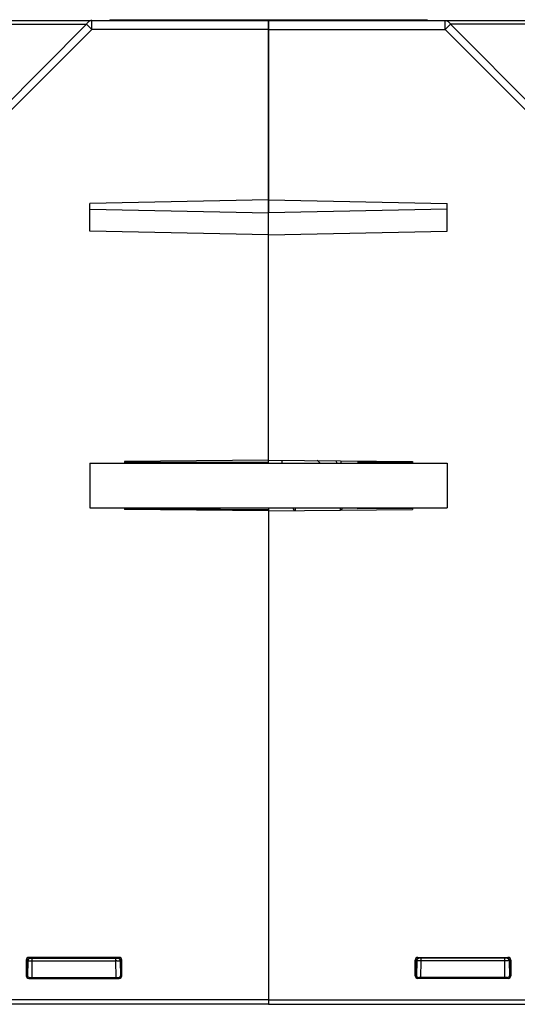
# Model space of a CAD drawing. Units: millimetres. Extents: x 77 to 1125, y 15 to 824.
# Drawn here: x 579 to 635, y 699 to 809 of the extents above; entities that cross this region are included whole.
import ezdxf

# ---------------------------------------------------------------- set-up
doc = ezdxf.new("R2010")
doc.units = ezdxf.units.MM
doc.header["$LTSCALE"] = 65.395
doc.layers.get('0').update_dxf_attribs({"linetype": 'CONTINUOUS'})
doc.layers.add('AXIS', color=7, linetype='CONTINUOUS')
doc.layers.add('EDGE_FEAT', color=7, linetype='CONTINUOUS')

msp = doc.modelspace()

# ---------------------------------------------------------------- linework, layer by layer
at = {"color": 7, "linetype": 'Continuous'}
for p, q in [((589.17, 808.94), (589.17, 808.84)), ((589.17, 808.94), (624.67, 808.94)), ((594.14, 808.94), (594.14, 808.84)), ((606.92, 759.68), (606.92, 808.94)), ((606.92, 808.84), (638.92, 808.84)), ((619.7, 808.94), (619.7, 808.84)), ((624.67, 808.94), (624.67, 808.84)), ((626.69, 807.84), (626.69, 808.84)), ((627.27, 808.42), (626.69, 807.84)), ((627.27, 808.42), (637.01, 798.67)), ((639.21, 808.42), (627.27, 808.42)), ((606.92, 807.84), (626.69, 807.84)), ((626.69, 807.84), (636.72, 797.81)), ((606.92, 788.8), (586.92, 788.4)), ((586.92, 785.28), (586.92, 788.4)), ((606.92, 788.8), (626.92, 788.4)), ((626.92, 785.28), (626.92, 788.4)), ((586.92, 787.74), (606.92, 787.34)), ((626.92, 787.74), (606.92, 787.34)), ((606.92, 784.88), (586.92, 785.28)), ((606.92, 784.88), (626.92, 785.28)), ((586.92, 759.34), (586.92, 754.34)), ((586.92, 759.34), (626.92, 759.34)), ((606.92, 759.68), (590.82, 759.54)), ((590.82, 759.54), (590.82, 759.34)), ((606.92, 759.68), (623.02, 759.54)), ((615.02, 759.61), (615.02, 759.34)), ((623.02, 759.54), (623.02, 759.34)), ((626.92, 759.34), (626.92, 754.34)), ((586.92, 754.34), (626.92, 754.34)), ((590.82, 754.34), (590.82, 754.15)), ((590.82, 754.29), (606.92, 754.16)), ((606.92, 754.34), (606.92, 698.84)), ((616.92, 754.24), (616.92, 754.34)), ((623.02, 754.34), (623.02, 754.15)), ((606.92, 754.01), (590.82, 754.15)), ((606.92, 754.01), (623.02, 754.15)), ((623.32, 702.04), (623.32, 703.78)), ((623.32, 703.78), (623.42, 703.69)), ((623.42, 702.14), (623.42, 703.69)), ((623.42, 703.69), (623.42, 703.69)), ((623.5, 703.69), (623.47, 701.97)), ((623.62, 704.08), (633.72, 704.08)), ((623.62, 704.08), (623.72, 703.99)), ((633.62, 703.99), (623.72, 703.99)), ((624, 703.69), (623.92, 703.69)), ((623.97, 701.83), (624, 703.69)), ((624, 703.69), (624, 703.99)), ((633.34, 703.69), (624, 703.69)), ((633.34, 703.69), (633.34, 703.99)), ((633.37, 701.84), (633.34, 703.69)), ((633.72, 704.08), (633.62, 703.99)), ((633.92, 703.69), (633.84, 703.69)), ((633.84, 703.69), (633.87, 701.97)), ((634.02, 703.78), (633.92, 703.69)), ((633.92, 703.69), (633.92, 702.14)), ((634.02, 703.78), (634.02, 702.04)), ((623.32, 702.04), (623.42, 702.14)), ((623.62, 701.74), (623.72, 701.84)), ((633.72, 701.74), (623.62, 701.74)), ((633.62, 701.84), (623.72, 701.84)), ((633.72, 701.74), (633.62, 701.84)), ((633.92, 702.14), (633.86, 702.14)), ((634.02, 702.04), (633.92, 702.14)), ((606.92, 699.34), (639.42, 699.34)), ((606.92, 698.84), (638.92, 698.84))]:
    msp.add_line(p, q, dxfattribs=at)
for centre, radius, start, end in [((623.8, 703.69), 0.3, 90, 179), ((623.72, 703.68), 0.306, 98.1906, 106.3683), ((623.72, 703.69), 0.295, 90.0479, 98.2037), ((633.8, 659.52), 44.18, 90.4713, 90.6045), ((633.54, 703.69), 0.3, 0, 90)]:
    msp.add_arc(centre, radius, start, end, dxfattribs=at)
for centre, major_axis, ratio, start_param, end_param in [((623.62, 703.78), (0.212, -0.212), 0.999695, 2.356347, 3.926839), ((633.72, 703.78), (-0.212, -0.212), 0.999695, 2.356347, 3.926839), ((623.62, 702.04), (0.212, 0.212), 0.999695, 2.356347, 3.926839), ((623.72, 702.14), (0.158, 0.255), 0.999319, -4.158754, -2.588262), ((633.62, 702.14), (0.255, -0.158), 0.999319, -1.017161, 0.553331), ((633.72, 702.04), (-0.212, 0.212), 0.999695, 2.356347, 3.926839)]:
    msp.add_ellipse(centre, major_axis=major_axis, ratio=ratio, start_param=start_param, end_param=end_param, dxfattribs=at)
for points, knots in [([(626.69, 808.84), (626.8, 808.84), (627.05, 808.74), (627.21, 808.54), (627.27, 808.42)], [0, 0, 0, 0, 0.46205, 1, 1, 1, 1]), ([(623.42, 703.69), (623.42, 703.78), (623.5, 703.94), (623.66, 703.99), (623.73, 703.99)], [0, 0, 0, 0, 0.551984, 1, 1, 1, 1]), ([(623.5, 703.69), (623.5, 703.7), (623.49, 703.69), (623.48, 703.7), (623.45, 703.69), (623.43, 703.7), (623.42, 703.7)], [0, 0, 0, 0, 0.064557, 0.255656, 0.569653, 1, 1, 1, 1]), ([(623.92, 703.69), (623.87, 703.69), (623.77, 703.7), (623.65, 703.7), (623.58, 703.69), (623.54, 703.7), (623.52, 703.69), (623.5, 703.7), (623.5, 703.69)], [0, 0, 0, 0, 0.393475, 0.715528, 0.836875, 0.926422, 0.981331, 1, 1, 1, 1]), ([(633.73, 703.7), (633.71, 703.7), (633.61, 703.7), (633.51, 703.7), (633.44, 703.69)], [0, 0, 0, 0, 0.205707, 1, 1, 1, 1]), ([(633.92, 703.69), (633.92, 703.75), (633.88, 703.88), (633.77, 703.95), (633.72, 703.97)], [0, 0, 0, 0, 0.545979, 1, 1, 1, 1])]:
    msp.add_open_spline(points, degree=3, knots=knots, dxfattribs=at)
for points in [[(623.51, 703.9), (623.46, 703.85), (623.42, 703.77), (623.42, 703.69)], [(623.64, 703.98), (623.59, 703.96), (623.55, 703.94), (623.51, 703.9)], [(633.72, 703.97), (633.69, 703.98), (633.65, 703.98), (633.61, 703.98)]]:
    msp.add_open_spline(points, degree=3, dxfattribs=at)
at = {"layer": 'AXIS', "color": 7, "linetype": 'Continuous'}
msp.add_line((623.02, 754.29), (616.92, 754.24), dxfattribs=at)
at = {"layer": 'EDGE_FEAT', "color": 7, "linetype": 'Continuous'}
for p, q in [((574.63, 808.42), (586.57, 808.42)), ((574.92, 808.84), (606.92, 808.84)), ((586.57, 808.42), (576.83, 798.67)), ((586.57, 808.42), (587.15, 807.84)), ((587.15, 807.84), (587.15, 808.84)), ((606.92, 808.84), (606.92, 787.34)), ((587.15, 807.84), (577.12, 797.81)), ((606.92, 807.84), (587.15, 807.84)), ((606.92, 759.44), (590.82, 759.44)), ((606.92, 759.34), (606.92, 759.68)), ((608.42, 759.66), (608.42, 759.34)), ((616.92, 759.59), (616.92, 759.44)), ((623.02, 759.44), (616.92, 759.44)), ((609.84, 754.03), (609.66, 754.34)), ((609.92, 754.29), (609.92, 754.03)), ((614.92, 754.29), (614.92, 754.08)), ((615.18, 754.34), (615.03, 754.08)), ((579.82, 703.78), (579.82, 702.04)), ((579.82, 703.78), (579.92, 703.69)), ((579.92, 703.69), (579.92, 702.14)), ((579.92, 703.69), (580, 703.69)), ((580, 703.69), (579.97, 701.97)), ((580.12, 704.08), (580.22, 703.99)), ((590.22, 704.08), (580.12, 704.08)), ((580.22, 703.99), (590.12, 703.99)), ((580.47, 701.84), (580.5, 703.69)), ((580.5, 703.69), (580.5, 703.99)), ((580.5, 703.69), (589.84, 703.69)), ((589.84, 703.69), (589.84, 703.99)), ((589.87, 701.83), (589.84, 703.69)), ((590.22, 704.08), (590.12, 703.99)), ((590.34, 703.69), (590.37, 701.97)), ((590.52, 703.78), (590.42, 703.69)), ((590.42, 702.14), (590.42, 703.69)), ((590.42, 703.69), (590.42, 703.69)), ((590.52, 702.04), (590.52, 703.78)), ((579.82, 702.04), (579.92, 702.14)), ((579.92, 702.14), (579.98, 702.14)), ((580.12, 701.74), (580.22, 701.84)), ((580.12, 701.74), (590.22, 701.74)), ((580.22, 701.84), (590.12, 701.84)), ((590.22, 701.74), (590.12, 701.84)), ((590.52, 702.04), (590.42, 702.14)), ((606.92, 699.34), (509.42, 699.34)), ((606.92, 699.34), (606.92, 698.84)), ((606.92, 698.84), (574.92, 698.84))]:
    msp.add_line(p, q, dxfattribs=at)
for centre, radius, start, end in [((607.95, 754.23), 6.99, 47.0283, 50.6657), ((608.03, 757.21), 6.89, 18.027, 20.4392), ((607.97, 754.29), 1.95, 0.0006, 1.4123), ((608.09, 754.29), 6.83, 0, 0.403), ((580.3, 703.69), 0.3, 90, 180), ((580.04, 659.52), 44.18, 89.3955, 89.5287), ((590.32, 657.47), 46.23, 90.4683, 90.6011), ((590.04, 703.69), 0.3, 1, 90), ((590.12, 703.69), 0.295, 81.7963, 89.9521), ((590.12, 703.68), 0.306, 73.6317, 81.8094)]:
    msp.add_arc(centre, radius, start, end, dxfattribs=at)
for centre, major_axis, ratio, start_param, end_param in [((580.12, 703.78), (0.212, -0.212), 0.999695, 2.356347, 3.926839), ((590.22, 703.78), (0.212, 0.212), 0.999695, -0.785246, 0.785246), ((580.12, 702.04), (0.212, 0.212), 0.999695, 2.356347, 3.926839), ((580.22, 702.14), (0.255, 0.158), 0.999319, 2.588262, 4.158754), ((590.12, 702.14), (-0.158, 0.255), 0.999319, -3.694923, -2.124432), ((590.22, 702.04), (-0.212, 0.212), 0.999695, -3.926839, -2.356347)]:
    msp.add_ellipse(centre, major_axis=major_axis, ratio=ratio, start_param=start_param, end_param=end_param, dxfattribs=at)
for points, knots in [([(587.15, 808.84), (587.04, 808.84), (586.79, 808.74), (586.63, 808.54), (586.57, 808.42)], [0, 0, 0, 0, 0.46205, 1, 1, 1, 1]), ([(579.92, 703.69), (579.92, 703.75), (579.96, 703.88), (580.07, 703.95), (580.12, 703.97)], [0, 0, 0, 0, 0.545979, 1, 1, 1, 1]), ([(580.11, 703.7), (580.13, 703.7), (580.23, 703.7), (580.33, 703.7), (580.4, 703.69)], [0, 0, 0, 0, 0.205707, 1, 1, 1, 1]), ([(589.94, 703.69), (589.99, 703.7), (590.09, 703.7), (590.2, 703.7), (590.27, 703.69), (590.3, 703.7), (590.32, 703.69), (590.34, 703.7), (590.34, 703.69)], [0, 0, 0, 0, 0.397055, 0.718371, 0.838728, 0.927329, 0.981561, 1, 1, 1, 1]), ([(590.42, 703.69), (590.42, 703.78), (590.34, 703.94), (590.18, 703.99), (590.11, 703.99)], [0, 0, 0, 0, 0.551984, 1, 1, 1, 1]), ([(590.34, 703.69), (590.34, 703.7), (590.35, 703.69), (590.36, 703.7), (590.39, 703.69), (590.41, 703.7), (590.42, 703.7)], [0, 0, 0, 0, 0.064557, 0.255656, 0.569653, 1, 1, 1, 1])]:
    msp.add_open_spline(points, degree=3, knots=knots, dxfattribs=at)
for points in [[(580.12, 703.97), (580.15, 703.98), (580.19, 703.98), (580.23, 703.98)], [(590.2, 703.98), (590.25, 703.96), (590.29, 703.94), (590.33, 703.9)], [(590.33, 703.9), (590.38, 703.85), (590.42, 703.77), (590.42, 703.69)]]:
    msp.add_open_spline(points, degree=3, dxfattribs=at)

doc.saveas('drawing.dxf')
